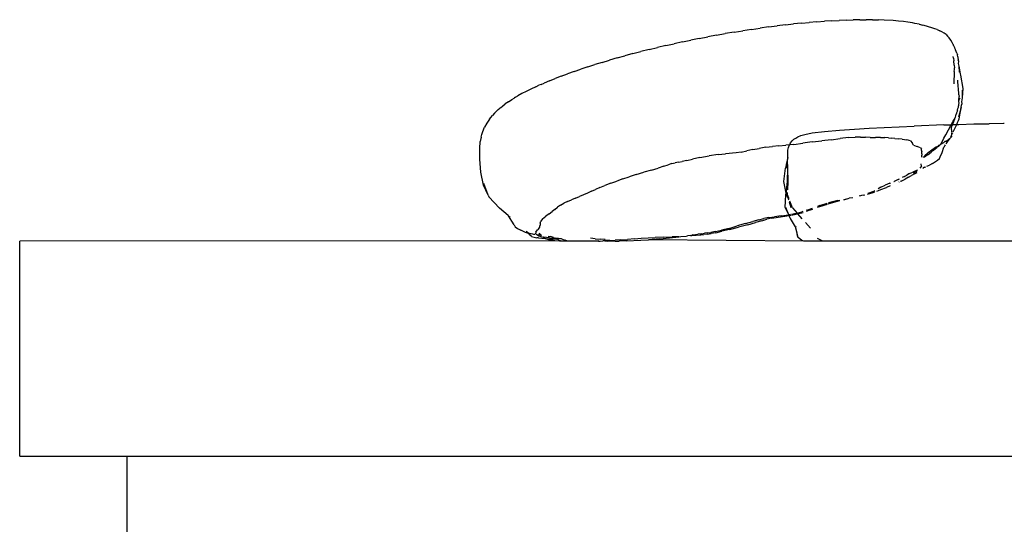
# Model space of a CAD drawing. Units: metres. Extents: x 3.17 to 10.33, y 3.36 to 7.18.
# Drawn here: x 9.83 to 9.92, y 4.26 to 4.31 of the extents above; entities that cross this region are included whole.
import ezdxf

# ---------------------------------------------------------------- set-up
doc = ezdxf.new("R2010")
doc.units = ezdxf.units.M
doc.layers.add('Edges', color=7, linetype='Continuous')

# ---------------------------------------------------------------- blocks, each defined once
blk = doc.blocks.new('Dressing Chairs With Table rs')
at = {"layer": 'Edges'}
for p, q in [((0.867686, -0.214394), (0.866909, -0.214489)), ((0.867686, -0.214394), (0.868442, -0.214309)), ((0.869182, -0.214233), (0.868442, -0.214309)), ((0.869182, -0.214233), (0.869909, -0.214166)), ((0.870624, -0.214107), (0.869909, -0.214166)), ((0.870624, -0.214107), (0.871329, -0.214055)), ((0.87202, -0.21401), (0.871329, -0.214055)), ((0.87202, -0.21401), (0.872693, -0.213975)), ((0.87335, -0.213947), (0.872693, -0.213975)), ((0.87335, -0.213947), (0.873989, -0.213927)), ((0.874608, -0.213916), (0.873989, -0.213927)), ((0.874608, -0.213916), (0.875204, -0.213915)), ((0.87578, -0.213921), (0.875204, -0.213915)), ((0.87578, -0.213921), (0.876339, -0.213933)), ((0.876876, -0.213953), (0.876339, -0.213933)), ((0.877711, -0.213998), (0.876876, -0.213953)), ((0.878205, -0.214038), (0.877711, -0.213998)), ((0.878663, -0.21409), (0.878205, -0.214038)), ((0.879093, -0.21415), (0.878663, -0.21409)), ((0.879503, -0.214218), (0.879093, -0.21415)), ((0.879741, -0.214261), (0.879503, -0.214218)), ((0.880129, -0.214335), (0.879741, -0.214261)), ((0.880129, -0.214335), (0.880488, -0.214417)), ((0.880819, -0.214504), (0.880488, -0.214417)), ((0.86127, -0.215356), (0.862094, -0.215209)), ((0.862916, -0.215069), (0.862094, -0.215209)), ((0.862916, -0.215069), (0.863725, -0.214937)), ((0.864525, -0.214814), (0.863725, -0.214937)), ((0.864525, -0.214814), (0.865324, -0.214699)), ((0.866119, -0.214591), (0.865324, -0.214699)), ((0.866119, -0.214591), (0.866909, -0.214489)), ((0.881016, -0.214564), (0.880819, -0.214504)), ((0.881325, -0.214656), (0.881016, -0.214564)), ((0.881604, -0.214755), (0.881325, -0.214656)), ((0.881804, -0.214828), (0.881604, -0.214755)), ((0.881804, -0.214828), (0.882057, -0.214936)), ((0.88225, -0.215035), (0.882057, -0.214936)), ((0.882456, -0.215156), (0.88225, -0.215035)), ((0.882636, -0.215294), (0.882456, -0.215156)), ((0.882636, -0.215294), (0.882774, -0.215435)), ((0.856556, -0.216327), (0.857332, -0.216153)), ((0.858106, -0.215984), (0.857332, -0.216153)), ((0.858106, -0.215984), (0.858877, -0.215822)), ((0.859656, -0.215664), (0.858877, -0.215822)), ((0.859656, -0.215664), (0.860455, -0.215508)), ((0.86127, -0.215356), (0.860455, -0.215508)), ((0.882935, -0.215613), (0.882774, -0.215435)), ((0.883085, -0.215829), (0.882935, -0.215613)), ((0.883214, -0.216051), (0.883085, -0.215829)), ((0.883293, -0.216209), (0.883214, -0.216051)), ((0.883293, -0.216209), (0.883311, -0.216245)), ((0.883332, -0.21629), (0.883311, -0.216245)), ((0.853489, -0.217071), (0.85275, -0.217268)), ((0.853489, -0.217071), (0.854241, -0.216879)), ((0.855004, -0.216691), (0.854241, -0.216879)), ((0.855004, -0.216691), (0.855778, -0.216507)), ((0.856556, -0.216327), (0.855778, -0.216507)), ((0.883369, -0.216366), (0.883332, -0.21629)), ((0.883385, -0.216404), (0.883369, -0.216366)), ((0.883439, -0.216524), (0.883385, -0.216404)), ((0.883452, -0.216562), (0.883439, -0.216524)), ((0.883503, -0.216683), (0.883452, -0.216562)), ((0.883518, -0.21672), (0.883503, -0.216683)), ((0.883586, -0.216877), (0.883518, -0.21672)), ((0.883653, -0.217035), (0.883586, -0.216877)), ((0.883653, -0.217035), (0.883716, -0.217196)), ((0.85062, -0.217881), (0.84995, -0.218089)), ((0.85062, -0.217881), (0.851313, -0.217674)), ((0.852024, -0.217469), (0.851313, -0.217674)), ((0.852024, -0.217469), (0.85275, -0.217268)), ((0.88334, -0.217492), (0.883309, -0.217334)), ((0.88334, -0.217492), (0.88335, -0.217739)), ((0.883397, -0.218146), (0.88335, -0.217739)), ((0.883735, -0.217363), (0.883716, -0.217196)), ((0.883735, -0.217363), (0.883748, -0.217433)), ((0.883748, -0.217433), (0.883777, -0.217643)), ((0.883817, -0.217809), (0.883777, -0.217643)), ((0.883797, -0.217975), (0.883817, -0.217809)), ((0.883852, -0.218248), (0.883797, -0.217975)), ((0.846827, -0.219159), (0.847413, -0.218943)), ((0.848024, -0.218727), (0.847413, -0.218943)), ((0.848024, -0.218727), (0.848653, -0.218513)), ((0.849296, -0.2183), (0.848653, -0.218513)), ((0.849296, -0.2183), (0.84995, -0.218089)), ((0.883388, -0.218739), (0.883376, -0.219869)), ((0.883388, -0.218739), (0.883433, -0.21856)), ((0.883397, -0.218146), (0.883425, -0.218403)), ((0.883433, -0.21856), (0.883425, -0.218403)), ((0.883993, -0.21894), (0.883852, -0.218248)), ((0.883895, -0.218795), (0.883852, -0.218248)), ((0.884017, -0.219088), (0.883993, -0.21894)), ((0.844951, -0.219931), (0.845235, -0.219805)), ((0.845742, -0.219591), (0.845235, -0.219805)), ((0.845742, -0.219591), (0.846271, -0.219375)), ((0.846827, -0.219159), (0.846271, -0.219375)), ((0.883749, -0.219697), (0.883739, -0.21953)), ((0.883837, -0.220744), (0.883749, -0.219697)), ((0.884233, -0.220302), (0.884017, -0.219088)), ((0.843157, -0.220793), (0.842778, -0.221004)), ((0.843565, -0.22058), (0.843157, -0.220793)), ((0.843998, -0.220365), (0.843565, -0.22058)), ((0.844459, -0.220149), (0.843998, -0.220365)), ((0.844459, -0.220149), (0.844753, -0.220019)), ((0.844951, -0.219931), (0.844753, -0.220019)), ((0.883834, -0.220894), (0.883837, -0.220744)), ((0.884155, -0.221171), (0.884233, -0.220302)), ((0.884155, -0.221171), (0.88417, -0.220465)), ((0.841913, -0.221549), (0.841622, -0.221754)), ((0.841913, -0.221549), (0.842227, -0.221341)), ((0.842227, -0.221341), (0.842435, -0.221213)), ((0.842481, -0.221185), (0.842435, -0.221213)), ((0.842571, -0.22113), (0.842481, -0.221185)), ((0.842571, -0.22113), (0.842778, -0.221004)), ((0.883812, -0.221719), (0.88381, -0.221775)), ((0.88382, -0.221411), (0.883811, -0.221504)), ((0.883811, -0.221504), (0.883812, -0.221719)), ((0.88382, -0.221411), (0.883855, -0.221056)), ((0.883913, -0.221223), (0.88382, -0.221411)), ((0.883834, -0.220894), (0.883855, -0.221056)), ((0.884076, -0.221872), (0.884143, -0.221706)), ((0.884121, -0.221549), (0.884155, -0.221171)), ((0.884143, -0.221706), (0.884121, -0.221549)), ((0.840606, -0.222617), (0.840425, -0.222812)), ((0.840606, -0.222617), (0.840748, -0.222478)), ((0.84096, -0.222281), (0.840748, -0.222478)), ((0.84096, -0.222281), (0.841114, -0.222153)), ((0.841165, -0.222112), (0.841114, -0.222153)), ((0.8412, -0.222083), (0.841165, -0.222112)), ((0.8412, -0.222083), (0.841355, -0.221955)), ((0.841355, -0.221955), (0.841622, -0.221754)), ((0.883589, -0.22266), (0.883556, -0.222765)), ((0.883599, -0.222635), (0.883589, -0.22266)), ((0.883621, -0.222568), (0.883599, -0.222635)), ((0.883693, -0.222407), (0.883621, -0.222568)), ((0.883693, -0.222407), (0.883718, -0.222269)), ((0.883718, -0.222269), (0.883742, -0.222214)), ((0.883742, -0.222214), (0.883744, -0.222188)), ((0.883744, -0.222188), (0.88379, -0.222049)), ((0.884038, -0.222082), (0.883784, -0.222995)), ((0.88379, -0.222049), (0.883806, -0.221913)), ((0.88381, -0.221775), (0.883798, -0.221839)), ((0.883798, -0.221839), (0.883806, -0.221913)), ((0.883846, -0.223139), (0.884038, -0.222082)), ((0.884038, -0.222082), (0.884076, -0.221872)), ((0.839908, -0.223542), (0.839694, -0.22392)), ((0.840019, -0.223355), (0.839908, -0.223542)), ((0.84015, -0.223164), (0.840019, -0.223355)), ((0.84015, -0.223164), (0.840272, -0.223005)), ((0.840272, -0.223005), (0.840425, -0.222812)), ((0.883151, -0.223618), (0.883299, -0.223361)), ((0.883426, -0.223154), (0.883235, -0.223678)), ((0.883299, -0.223361), (0.883426, -0.223154)), ((0.883426, -0.223154), (0.883475, -0.223014)), ((0.883509, -0.222818), (0.883475, -0.223014)), ((0.883556, -0.222765), (0.883509, -0.222818)), ((0.883634, -0.223664), (0.883712, -0.223488)), ((0.883712, -0.223488), (0.883808, -0.223304)), ((0.883808, -0.223304), (0.883846, -0.223139)), ((0.887987, -0.22358), (0.886651, -0.223589)), ((0.888036, -0.22358), (0.887987, -0.22358)), ((0.839434, -0.22459), (0.839517, -0.224328)), ((0.839517, -0.224328), (0.839694, -0.22392)), ((0.869492, -0.22458), (0.870176, -0.224452)), ((0.870176, -0.224452), (0.871326, -0.224325)), ((0.871326, -0.224325), (0.872715, -0.224206)), ((0.872715, -0.224206), (0.874103, -0.224106)), ((0.874103, -0.224106), (0.875491, -0.22402)), ((0.875491, -0.22402), (0.876879, -0.223943)), ((0.876879, -0.223943), (0.878267, -0.223875)), ((0.878267, -0.223875), (0.879655, -0.223816)), ((0.882431, -0.223707), (0.879655, -0.223816)), ((0.882431, -0.223707), (0.883116, -0.223682)), ((0.882612, -0.224616), (0.883116, -0.223682)), ((0.883116, -0.223682), (0.883151, -0.223618)), ((0.883116, -0.223682), (0.883235, -0.223678)), ((0.883147, -0.223918), (0.883161, -0.223882)), ((0.88318, -0.22437), (0.883147, -0.223918)), ((0.883235, -0.223678), (0.883159, -0.223833)), ((0.883161, -0.223882), (0.883159, -0.223833)), ((0.883186, -0.224556), (0.883179, -0.224452)), ((0.883186, -0.224556), (0.883253, -0.224452)), ((0.883235, -0.223678), (0.883634, -0.223664)), ((0.883311, -0.224331), (0.883634, -0.223664)), ((0.883634, -0.223664), (0.883819, -0.223657)), ((0.883819, -0.223657), (0.885215, -0.223616)), ((0.885215, -0.223616), (0.886601, -0.223589)), ((0.886601, -0.223589), (0.886651, -0.223589)), ((0.839263, -0.225886), (0.839286, -0.225249)), ((0.839379, -0.224847), (0.839286, -0.225249)), ((0.839379, -0.224847), (0.839434, -0.22459)), ((0.868112, -0.225548), (0.868172, -0.225359)), ((0.868172, -0.225359), (0.86831, -0.225183)), ((0.86831, -0.225183), (0.868476, -0.22504)), ((0.868456, -0.225513), (0.869297, -0.225408)), ((0.868476, -0.22504), (0.868658, -0.22492)), ((0.868658, -0.22492), (0.868849, -0.224811)), ((0.868849, -0.224811), (0.869108, -0.224701)), ((0.869108, -0.224701), (0.869492, -0.22458)), ((0.870192, -0.22529), (0.869297, -0.225408)), ((0.870192, -0.22529), (0.871078, -0.225183)), ((0.871948, -0.225076), (0.871078, -0.225183)), ((0.871948, -0.225076), (0.872794, -0.22496)), ((0.873557, -0.224866), (0.872794, -0.22496)), ((0.873557, -0.224866), (0.874174, -0.224829)), ((0.874689, -0.224829), (0.874174, -0.224829)), ((0.874689, -0.224829), (0.875142, -0.224847)), ((0.875583, -0.224867), (0.875142, -0.224847)), ((0.875583, -0.224867), (0.876063, -0.224869)), ((0.876532, -0.224868), (0.876063, -0.224869)), ((0.876532, -0.224868), (0.876943, -0.224882)), ((0.877293, -0.224904), (0.876943, -0.224882)), ((0.877293, -0.224904), (0.877579, -0.224931)), ((0.877859, -0.22496), (0.877579, -0.224931)), ((0.877859, -0.22496), (0.878187, -0.224988)), ((0.878563, -0.225025), (0.878187, -0.224988)), ((0.878563, -0.225025), (0.878986, -0.225081)), ((0.879333, -0.225187), (0.878986, -0.225081)), ((0.879333, -0.225187), (0.879482, -0.225379)), ((0.879622, -0.225582), (0.879482, -0.225379)), ((0.882177, -0.22546), (0.882416, -0.22495)), ((0.882223, -0.225466), (0.882428, -0.22534)), ((0.882416, -0.22495), (0.882612, -0.224616)), ((0.882428, -0.22534), (0.882546, -0.225223)), ((0.882546, -0.225223), (0.88266, -0.225204)), ((0.882653, -0.225459), (0.882982, -0.224957)), ((0.88266, -0.225204), (0.882982, -0.224957)), ((0.882982, -0.224957), (0.883078, -0.224884)), ((0.883153, -0.224663), (0.883066, -0.224828)), ((0.883078, -0.224884), (0.883066, -0.224828)), ((0.883078, -0.224884), (0.883164, -0.224794)), ((0.883153, -0.224663), (0.883172, -0.224623)), ((0.883164, -0.224794), (0.883153, -0.224663)), ((0.883172, -0.224623), (0.883186, -0.224556)), ((0.839248, -0.226875), (0.839263, -0.225886)), ((0.863114, -0.226288), (0.862103, -0.22639)), ((0.863577, -0.226223), (0.863114, -0.226288)), ((0.863577, -0.226223), (0.864087, -0.226117)), ((0.864645, -0.225996), (0.864087, -0.226117)), ((0.864645, -0.225996), (0.865254, -0.225882)), ((0.865877, -0.225783), (0.865254, -0.225882)), ((0.865877, -0.225783), (0.866478, -0.225706)), ((0.867087, -0.225643), (0.866478, -0.225706)), ((0.867087, -0.225643), (0.867733, -0.225585)), ((0.868054, -0.225571), (0.867733, -0.225585)), ((0.867905, -0.226733), (0.867913, -0.226276)), ((0.867913, -0.226276), (0.867919, -0.226065)), ((0.867919, -0.226065), (0.867971, -0.225818)), ((0.867971, -0.225818), (0.868054, -0.225571)), ((0.868054, -0.225571), (0.868112, -0.225548)), ((0.868456, -0.225513), (0.868112, -0.225548)), ((0.879622, -0.225582), (0.879942, -0.225725)), ((0.88025, -0.225842), (0.879942, -0.225725)), ((0.88025, -0.225842), (0.880349, -0.225967)), ((0.880354, -0.22608), (0.880349, -0.225967)), ((0.880354, -0.22608), (0.880376, -0.226161)), ((0.880394, -0.22623), (0.880376, -0.226161)), ((0.880379, -0.226402), (0.880394, -0.22623)), ((0.880784, -0.226443), (0.880985, -0.226256)), ((0.880981, -0.226455), (0.881258, -0.226236)), ((0.880985, -0.226256), (0.881327, -0.226009)), ((0.881476, -0.226059), (0.881258, -0.226236)), ((0.881327, -0.226009), (0.88167, -0.225782)), ((0.881476, -0.226059), (0.881639, -0.225933)), ((0.881639, -0.225933), (0.881794, -0.225804)), ((0.88167, -0.225782), (0.88193, -0.225653)), ((0.881794, -0.225804), (0.88193, -0.225653)), ((0.881913, -0.225748), (0.88212, -0.225529)), ((0.88193, -0.225653), (0.881968, -0.225592)), ((0.881968, -0.225592), (0.88212, -0.225529)), ((0.882093, -0.226681), (0.882276, -0.226275)), ((0.88212, -0.225529), (0.88214, -0.225478)), ((0.88214, -0.225478), (0.882177, -0.22546)), ((0.882177, -0.22546), (0.882223, -0.225466)), ((0.882276, -0.226275), (0.882443, -0.225779)), ((0.882443, -0.225779), (0.88249, -0.225707)), ((0.88249, -0.225707), (0.882514, -0.225645)), ((0.882514, -0.225645), (0.88258, -0.225571)), ((0.839332, -0.228109), (0.839248, -0.226875)), ((0.857128, -0.227306), (0.857432, -0.227237)), ((0.85774, -0.227177), (0.857432, -0.227237)), ((0.85774, -0.227177), (0.858092, -0.2271)), ((0.85852, -0.227002), (0.858092, -0.2271)), ((0.85852, -0.227002), (0.859056, -0.226877)), ((0.859734, -0.226737), (0.859056, -0.226877)), ((0.859734, -0.226737), (0.860589, -0.226594)), ((0.861439, -0.22647), (0.860589, -0.226594)), ((0.861439, -0.22647), (0.862103, -0.22639)), ((0.86782, -0.22723), (0.867702, -0.227719)), ((0.867736, -0.227719), (0.86782, -0.22723)), ((0.86782, -0.22723), (0.86789, -0.226973)), ((0.867845, -0.227719), (0.86789, -0.226973)), ((0.86789, -0.226973), (0.867893, -0.226927)), ((0.867927, -0.227719), (0.86789, -0.226973)), ((0.867893, -0.226927), (0.867908, -0.226886)), ((0.867908, -0.226886), (0.867905, -0.226733)), ((0.867908, -0.226886), (0.86794, -0.226733)), ((0.880381, -0.226678), (0.880357, -0.226733)), ((0.880379, -0.226402), (0.880394, -0.226522)), ((0.880381, -0.226678), (0.880394, -0.226522)), ((0.880536, -0.226733), (0.88056, -0.226688)), ((0.88056, -0.226688), (0.880784, -0.226443)), ((0.880616, -0.226733), (0.880641, -0.226705)), ((0.880981, -0.226455), (0.880641, -0.226705)), ((0.881384, -0.227283), (0.881828, -0.226992)), ((0.881828, -0.226992), (0.882022, -0.22683)), ((0.882022, -0.22683), (0.882093, -0.226681)), ((0.839579, -0.229309), (0.839332, -0.228109)), ((0.853807, -0.228311), (0.854526, -0.228104)), ((0.855236, -0.227904), (0.854526, -0.228104)), ((0.855236, -0.227904), (0.855857, -0.227714)), ((0.856378, -0.227546), (0.855857, -0.227714)), ((0.856378, -0.227546), (0.85679, -0.227409)), ((0.857128, -0.227306), (0.85679, -0.227409)), ((0.867549, -0.228969), (0.867702, -0.227719)), ((0.867895, -0.228969), (0.867927, -0.227719)), ((0.86794, -0.228969), (0.867927, -0.227719)), ((0.87923, -0.228233), (0.879546, -0.228093)), ((0.879882, -0.227931), (0.879546, -0.228093)), ((0.879593, -0.22817), (0.879958, -0.227992)), ((0.879709, -0.228251), (0.879942, -0.228144)), ((0.879882, -0.227931), (0.879971, -0.227873)), ((0.880353, -0.227529), (0.880196, -0.227719)), ((0.880353, -0.227529), (0.880313, -0.227317)), ((0.880484, -0.227719), (0.880517, -0.227719)), ((0.880635, -0.227647), (0.880517, -0.227719)), ((0.880633, -0.227708), (0.880635, -0.227647)), ((0.880635, -0.227647), (0.880726, -0.227616)), ((0.880655, -0.227677), (0.880726, -0.227616)), ((0.880864, -0.22755), (0.881087, -0.227444)), ((0.881384, -0.227283), (0.881087, -0.227444)), ((0.851431, -0.229129), (0.851984, -0.228929)), ((0.852558, -0.228726), (0.851984, -0.228929)), ((0.852558, -0.228726), (0.853158, -0.228519)), ((0.853807, -0.228311), (0.853158, -0.228519)), ((0.867747, -0.230048), (0.867549, -0.228969)), ((0.867747, -0.230048), (0.86794, -0.228969)), ((0.867747, -0.230048), (0.867895, -0.228969)), ((0.867901, -0.229751), (0.86794, -0.228969)), ((0.877788, -0.228969), (0.877814, -0.228958)), ((0.878182, -0.228793), (0.877814, -0.228958)), ((0.878182, -0.228793), (0.878307, -0.228732)), ((0.878279, -0.229006), (0.878249, -0.229019)), ((0.878451, -0.228932), (0.878365, -0.228969)), ((0.878451, -0.228932), (0.87883, -0.228748)), ((0.878761, -0.228495), (0.878552, -0.228608)), ((0.878761, -0.228495), (0.878987, -0.228364)), ((0.879153, -0.228572), (0.87883, -0.228748)), ((0.87923, -0.228233), (0.878987, -0.228364)), ((0.879153, -0.228572), (0.879434, -0.228406)), ((0.879709, -0.228251), (0.879434, -0.228406)), ((0.840021, -0.230224), (0.839579, -0.229309)), ((0.840021, -0.230224), (0.839613, -0.229157)), ((0.849631, -0.229872), (0.849254, -0.230038)), ((0.849631, -0.229872), (0.85, -0.2297)), ((0.850406, -0.229519), (0.85, -0.2297)), ((0.850406, -0.229519), (0.850894, -0.229327)), ((0.851431, -0.229129), (0.850894, -0.229327)), ((0.867878, -0.230219), (0.867889, -0.229994)), ((0.875871, -0.229883), (0.875346, -0.230091)), ((0.875749, -0.230028), (0.875996, -0.229941)), ((0.875871, -0.229883), (0.875994, -0.229816)), ((0.87619, -0.229872), (0.876352, -0.229815)), ((0.876563, -0.229493), (0.87632, -0.229635)), ((0.876352, -0.229815), (0.876582, -0.229725)), ((0.876563, -0.229493), (0.87697, -0.229309)), ((0.876582, -0.229725), (0.877083, -0.229519)), ((0.877405, -0.229131), (0.87697, -0.229309)), ((0.877435, -0.229363), (0.877083, -0.229519)), ((0.877405, -0.229131), (0.877457, -0.229109)), ((0.840021, -0.230224), (0.840092, -0.230391)), ((0.840092, -0.230391), (0.841091, -0.231436)), ((0.847415, -0.230818), (0.847072, -0.230985)), ((0.847415, -0.230818), (0.847778, -0.230662)), ((0.848148, -0.23051), (0.847778, -0.230662)), ((0.848148, -0.23051), (0.848513, -0.230357)), ((0.849254, -0.230038), (0.848513, -0.230357)), ((0.867675, -0.231388), (0.867717, -0.230218)), ((0.867717, -0.230218), (0.867747, -0.230048)), ((0.867779, -0.230219), (0.867747, -0.230048)), ((0.867991, -0.230603), (0.867779, -0.230219)), ((0.867999, -0.23052), (0.867878, -0.230219)), ((0.867985, -0.23066), (0.867991, -0.230603)), ((0.867991, -0.230603), (0.867999, -0.23052)), ((0.868225, -0.231403), (0.868074, -0.230889)), ((0.868354, -0.231403), (0.868074, -0.230889)), ((0.868354, -0.231403), (0.868107, -0.230789)), ((0.87257, -0.230745), (0.87169, -0.230966)), ((0.871991, -0.230948), (0.872758, -0.230746)), ((0.87257, -0.230745), (0.872747, -0.230707)), ((0.873113, -0.230661), (0.87362, -0.230523)), ((0.873121, -0.230628), (0.87362, -0.230523)), ((0.873952, -0.230475), (0.87362, -0.230523)), ((0.874573, -0.230336), (0.874613, -0.230305)), ((0.874613, -0.230305), (0.874583, -0.230312)), ((0.874613, -0.230305), (0.874908, -0.230219)), ((0.874908, -0.230219), (0.874967, -0.230247)), ((0.874967, -0.230247), (0.875066, -0.230219)), ((0.87533, -0.230145), (0.875749, -0.230028)), ((0.841896, -0.232137), (0.841091, -0.231436)), ((0.845714, -0.23198), (0.845986, -0.231767)), ((0.846232, -0.231562), (0.845986, -0.231767)), ((0.846232, -0.231562), (0.846484, -0.231359)), ((0.846759, -0.231164), (0.846484, -0.231359)), ((0.846759, -0.231164), (0.847072, -0.230985)), ((0.868009, -0.232066), (0.867675, -0.231388)), ((0.868009, -0.232066), (0.867712, -0.231378)), ((0.868354, -0.231403), (0.868782, -0.231922)), ((0.868782, -0.231922), (0.869208, -0.231804)), ((0.869317, -0.231764), (0.869208, -0.231804)), ((0.869639, -0.231738), (0.8699, -0.231645)), ((0.869685, -0.23163), (0.869647, -0.231644)), ((0.869685, -0.23163), (0.870198, -0.23144)), ((0.8699, -0.231645), (0.870226, -0.231527)), ((0.870888, -0.231202), (0.87066, -0.23128)), ((0.870672, -0.231368), (0.871189, -0.231192)), ((0.870888, -0.231202), (0.871583, -0.230997)), ((0.871189, -0.231192), (0.871591, -0.23107)), ((0.871679, -0.231043), (0.871991, -0.230948)), ((0.841896, -0.232137), (0.841914, -0.232167)), ((0.841914, -0.232167), (0.842063, -0.232299)), ((0.842221, -0.23266), (0.841914, -0.232167)), ((0.84243, -0.232999), (0.842221, -0.23266)), ((0.844868, -0.232851), (0.844935, -0.232649)), ((0.845093, -0.232435), (0.844935, -0.232649)), ((0.845093, -0.232435), (0.845385, -0.232207)), ((0.845714, -0.23198), (0.845385, -0.232207)), ((0.863972, -0.232864), (0.864642, -0.232674)), ((0.865217, -0.232525), (0.864642, -0.232674)), ((0.865497, -0.232612), (0.86491, -0.232782)), ((0.865217, -0.232525), (0.865692, -0.232412)), ((0.865497, -0.232612), (0.865964, -0.232484)), ((0.866153, -0.232322), (0.865692, -0.232412)), ((0.866403, -0.232383), (0.865964, -0.232484)), ((0.866153, -0.232322), (0.866683, -0.232243)), ((0.866403, -0.232383), (0.866819, -0.232311)), ((0.867298, -0.232163), (0.866683, -0.232243)), ((0.866819, -0.232311), (0.867427, -0.232219)), ((0.867298, -0.232163), (0.868009, -0.232066)), ((0.867427, -0.232219), (0.868035, -0.232128)), ((0.868162, -0.23204), (0.868009, -0.232066)), ((0.868035, -0.232128), (0.868009, -0.232066)), ((0.868035, -0.232128), (0.868136, -0.232113)), ((0.86814, -0.232371), (0.868035, -0.232128)), ((0.868136, -0.232113), (0.868186, -0.232104)), ((0.86814, -0.232371), (0.868159, -0.232403)), ((0.868641, -0.233171), (0.868159, -0.232403)), ((0.868689, -0.231948), (0.868251, -0.232024)), ((0.868256, -0.232091), (0.868826, -0.231986)), ((0.868689, -0.231948), (0.868782, -0.231922)), ((0.868782, -0.231922), (0.868826, -0.231986)), ((0.868826, -0.231986), (0.869345, -0.23184)), ((0.868826, -0.231986), (0.869201, -0.232428)), ((0.84243, -0.232999), (0.842545, -0.233176)), ((0.842545, -0.233176), (0.842761, -0.233347)), ((0.842761, -0.233347), (0.843074, -0.233504)), ((0.843452, -0.233675), (0.843074, -0.233504)), ((0.843552, -0.233596), (0.843735, -0.233708)), ((0.84447, -0.233691), (0.844623, -0.233467)), ((0.844799, -0.23324), (0.844623, -0.233467)), ((0.844799, -0.23324), (0.844851, -0.233041)), ((0.844868, -0.232851), (0.844851, -0.233041)), ((0.861167, -0.233624), (0.86075, -0.233701)), ((0.861167, -0.233624), (0.861743, -0.233501)), ((0.861204, -0.233727), (0.861772, -0.233601)), ((0.862438, -0.233327), (0.861743, -0.233501)), ((0.862479, -0.233433), (0.861772, -0.233601)), ((0.862438, -0.233327), (0.863209, -0.233098)), ((0.862479, -0.233433), (0.863334, -0.233216)), ((0.863972, -0.232864), (0.863209, -0.233098)), ((0.864192, -0.232986), (0.863334, -0.233216)), ((0.864192, -0.232986), (0.86491, -0.232782)), ((0.868769, -0.233758), (0.868641, -0.233171)), ((0.868716, -0.233222), (0.868641, -0.233171)), ((0.870035, -0.233307), (0.869544, -0.232792)), ((0.846217, -0.234486), (0.796427, -0.234527)), ((0.796427, -0.254527), (0.796427, -0.234527)), ((0.843452, -0.233675), (0.843772, -0.233772)), ((0.843772, -0.233772), (0.843735, -0.233708)), ((0.843772, -0.233772), (0.843834, -0.233762)), ((0.843801, -0.233822), (0.843772, -0.233772)), ((0.843849, -0.233911), (0.843801, -0.233822)), ((0.843834, -0.233762), (0.843876, -0.233804)), ((0.844071, -0.234084), (0.843849, -0.233911)), ((0.844183, -0.23386), (0.843876, -0.233804)), ((0.843996, -0.23388), (0.843876, -0.233804)), ((0.844071, -0.234084), (0.84455, -0.234196)), ((0.844274, -0.233885), (0.844183, -0.23386)), ((0.84435, -0.233899), (0.844274, -0.233885)), ((0.844376, -0.233895), (0.84435, -0.233899)), ((0.84447, -0.233691), (0.844445, -0.233841)), ((0.844445, -0.233841), (0.844483, -0.233881)), ((0.844548, -0.233926), (0.844483, -0.233881)), ((0.844801, -0.233973), (0.844548, -0.233926)), ((0.844696, -0.23403), (0.844548, -0.233926)), ((0.844712, -0.234215), (0.84455, -0.234196)), ((0.844696, -0.23403), (0.845144, -0.234134)), ((0.844712, -0.234215), (0.84534, -0.234274)), ((0.844933, -0.233927), (0.844765, -0.233785)), ((0.84486, -0.233939), (0.844765, -0.233785)), ((0.844801, -0.233973), (0.84486, -0.233939)), ((0.84486, -0.233939), (0.844928, -0.233976)), ((0.84486, -0.233939), (0.8449, -0.233977)), ((0.844978, -0.233964), (0.844928, -0.233976)), ((0.844978, -0.233964), (0.844933, -0.233927)), ((0.845174, -0.23413), (0.845144, -0.234134)), ((0.845174, -0.23413), (0.84526, -0.234201)), ((0.845724, -0.2342), (0.845174, -0.23413)), ((0.84526, -0.234201), (0.84534, -0.234274)), ((0.84534, -0.234274), (0.845383, -0.234276)), ((0.845383, -0.234276), (0.845444, -0.234314)), ((0.845444, -0.234314), (0.846013, -0.234295)), ((0.845444, -0.234314), (0.845721, -0.234381)), ((0.845602, -0.234067), (0.845819, -0.234098)), ((0.846217, -0.234486), (0.845721, -0.234381)), ((0.845724, -0.2342), (0.846237, -0.23423)), ((0.846093, -0.234177), (0.845819, -0.234098)), ((0.846013, -0.234295), (0.846414, -0.234319)), ((0.846093, -0.234177), (0.846237, -0.23423)), ((0.846678, -0.234527), (0.846217, -0.234486)), ((0.846237, -0.23423), (0.84626, -0.234261)), ((0.84626, -0.234261), (0.846333, -0.234236)), ((0.84626, -0.234261), (0.846414, -0.234319)), ((0.846857, -0.234292), (0.846333, -0.234236)), ((0.846333, -0.234236), (0.8464, -0.234291)), ((0.846446, -0.234325), (0.8464, -0.234291)), ((0.846474, -0.234326), (0.846414, -0.234319)), ((0.846414, -0.234319), (0.846446, -0.234325)), ((0.846474, -0.234326), (0.846446, -0.234325)), ((0.84653, -0.234353), (0.846474, -0.234326)), ((0.84653, -0.234353), (0.846598, -0.234335)), ((0.846581, -0.234378), (0.84653, -0.234353)), ((0.846581, -0.234378), (0.846764, -0.234433)), ((0.847411, -0.234527), (0.846678, -0.234527)), ((0.846857, -0.234292), (0.847179, -0.234418)), ((0.847411, -0.234527), (0.847179, -0.234418)), ((0.849825, -0.234527), (0.847411, -0.234527)), ((0.849988, -0.234285), (0.849558, -0.234252)), ((0.85031, -0.234472), (0.849825, -0.234527)), ((0.850301, -0.234527), (0.849825, -0.234527)), ((0.849988, -0.234285), (0.850485, -0.234328)), ((0.850301, -0.234527), (0.850453, -0.234514)), ((0.85031, -0.234472), (0.850453, -0.234514)), ((0.850453, -0.234514), (0.850686, -0.234492)), ((0.850912, -0.234349), (0.850485, -0.234328)), ((0.850686, -0.234492), (0.850846, -0.234447)), ((0.850867, -0.234501), (0.850686, -0.234492)), ((0.851348, -0.23444), (0.850846, -0.234447)), ((0.850867, -0.234501), (0.850983, -0.234497)), ((0.850983, -0.234497), (0.851139, -0.234515)), ((0.851417, -0.234527), (0.851139, -0.234515)), ((0.851348, -0.23444), (0.851844, -0.234426)), ((0.851852, -0.234527), (0.851417, -0.234527)), ((0.852378, -0.234398), (0.851844, -0.234426)), ((0.851852, -0.234527), (0.852228, -0.234513)), ((0.852896, -0.234475), (0.852228, -0.234513)), ((0.852378, -0.234398), (0.852994, -0.234347)), ((0.852896, -0.234475), (0.854232, -0.234424)), ((0.853642, -0.234293), (0.852994, -0.234347)), ((0.853642, -0.234293), (0.854272, -0.234252)), ((0.854232, -0.234424), (0.854953, -0.234385)), ((0.854272, -0.234252), (0.855581, -0.23418)), ((0.855987, -0.234302), (0.854953, -0.234385)), ((0.869411, -0.234527), (0.854953, -0.234385)), ((0.856316, -0.234147), (0.855581, -0.23418)), ((0.855987, -0.234302), (0.856889, -0.234214)), ((0.856316, -0.234147), (0.857147, -0.234121)), ((0.856889, -0.234214), (0.857756, -0.234122)), ((0.857756, -0.234122), (0.857147, -0.234121)), ((0.857756, -0.234122), (0.857943, -0.234082)), ((0.857943, -0.234082), (0.858436, -0.234053)), ((0.858436, -0.234053), (0.858573, -0.234011)), ((0.858857, -0.233998), (0.858573, -0.234011)), ((0.858857, -0.233998), (0.858979, -0.234)), ((0.859084, -0.233931), (0.858979, -0.234)), ((0.858979, -0.234), (0.859344, -0.233966)), ((0.859084, -0.233931), (0.859522, -0.233869)), ((0.859435, -0.233958), (0.859344, -0.233966)), ((0.859435, -0.233958), (0.859746, -0.233938)), ((0.859885, -0.233822), (0.859522, -0.233869)), ((0.859746, -0.233938), (0.859814, -0.233921)), ((0.859814, -0.233921), (0.860084, -0.23391)), ((0.859885, -0.233822), (0.860169, -0.233786)), ((0.860407, -0.233871), (0.860084, -0.23391)), ((0.860436, -0.233749), (0.860169, -0.233786)), ((0.860407, -0.233871), (0.860764, -0.233813)), ((0.860436, -0.233749), (0.86075, -0.233701)), ((0.861204, -0.233727), (0.860764, -0.233813)), ((0.86879, -0.233845), (0.868769, -0.233758)), ((0.86879, -0.233845), (0.868774, -0.233733)), ((0.868834, -0.234155), (0.86879, -0.233845)), ((0.868869, -0.234172), (0.86879, -0.233845)), ((0.868869, -0.234172), (0.868834, -0.234155)), ((0.869231, -0.234447), (0.868869, -0.234172)), ((0.869411, -0.234527), (0.869231, -0.234447)), ((0.87117, -0.234516), (0.869411, -0.234527)), ((0.87117, -0.234516), (0.870674, -0.234275)), ((0.871204, -0.234527), (0.87117, -0.234516)), ((0.891387, -0.234527), (0.871204, -0.234527)), ((0.796427, -0.254527), (0.806427, -0.254527)), ((0.806427, -0.254527), (1.296427, -0.254527)), ((0.806427, -0.264527), (0.806427, -0.254527))]:
    blk.add_line(p, q, dxfattribs=at)

msp = doc.modelspace()

# ---------------------------------------------------------------- block references
msp.add_blockref('Dressing Chairs With Table rs', (9.033483, 4.522275))

doc.saveas('drawing.dxf')
